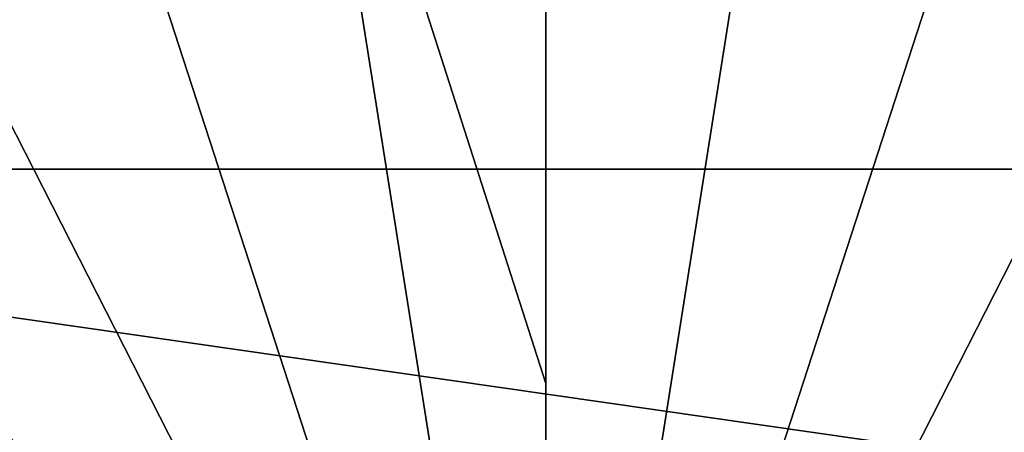
# Model space of a CAD drawing. Units: millimetres. Extents: x -150 to 150, y -222 to 30.
# Drawn here: x -8 to 7, y 12 to 19 of the extents above; entities that cross this region are included whole.
import ezdxf

# ---------------------------------------------------------------- set-up
doc = ezdxf.new("R2010")
doc.units = ezdxf.units.MM
doc.header["$LTSCALE"] = 65.185185
for name, color, linetype in [('303', 7, 'CONTINUOUS'), ('307', 7, 'CONTINUOUS'), ('333', 7, 'CONTINUOUS')]:
    doc.layers.add(name, color=color, linetype=linetype)

msp = doc.modelspace()

# ---------------------------------------------------------------- linework, layer by layer
at = {"layer": '303', "color": 7, "linetype": 'CONTINUOUS'}
for points in [[(0, 25.526, 80.725), (-3.993, 25.211, 80.725), (0, 12.764, 80.97), (0, 25.526, 80.725)], [(-3.993, 25.211, 80.725), (-7.888, 24.276, 80.725), (0, 0, 81.051), (-3.993, 25.211, 80.725)], [(0, 12.764, 80.97), (-3.993, 25.211, 80.725), (0, 0, 81.051), (0, 12.764, 80.97)], [(-7.888, 24.276, 80.725), (-11.588, 22.743, 80.725), (0, 0, 81.051), (-7.888, 24.276, 80.725)], [(-11.588, 22.743, 80.725), (-15.003, 20.651, 80.725), (0, 0, 81.051), (-11.588, 22.743, 80.725)], [(-15.003, 20.651, 80.725), (-18.049, 18.049, 80.725), (0, 0, 81.051), (-15.003, 20.651, 80.725)], [(-18.049, 18.049, 80.725), (-20.651, 15.004, 80.725), (0, 0, 81.051), (-18.049, 18.049, 80.725)], [(-20.651, 15.004, 80.725), (-22.743, 11.588, 80.725), (0, 0, 81.051), (-20.651, 15.004, 80.725)]]:
    msp.add_3dface(points, dxfattribs=at)
at = {"layer": '307', "color": 7, "linetype": 'CONTINUOUS'}
for points in [[(0, 25.526, 80.725), (0, 12.764, 80.97), (0, 0, 81.051), (0, 25.526, 80.725)], [(0, 25.526, 80.725), (0, 0, 81.051), (3.993, 25.211, 80.725), (0, 25.526, 80.725)], [(3.993, 25.211, 80.725), (0, 0, 81.051), (7.888, 24.276, 80.725), (3.993, 25.211, 80.725)], [(7.888, 24.276, 80.725), (0, 0, 81.051), (11.588, 22.743, 80.725), (7.888, 24.276, 80.725)], [(11.588, 22.743, 80.725), (0, 0, 81.051), (15.003, 20.651, 80.725), (11.588, 22.743, 80.725)], [(15.003, 20.651, 80.725), (0, 0, 81.051), (18.049, 18.049, 80.725), (15.003, 20.651, 80.725)], [(18.049, 18.049, 80.725), (0, 0, 81.051), (20.651, 15.004, 80.725), (18.049, 18.049, 80.725)], [(20.651, 15.004, 80.725), (0, 0, 81.051), (22.743, 11.588, 80.725), (20.651, 15.004, 80.725)]]:
    msp.add_3dface(points, dxfattribs=at)
at = {"layer": '333', "color": 7, "linetype": 'CONTINUOUS'}
for points in [[(-25.238, 16.219, -7), (-19.646, 22.673, -7), (25.238, 16.219, -7), (-25.238, 16.219, -7)], [(-19.646, 22.673, -7), (19.646, 22.673, -7), (25.238, 16.219, -7), (-19.646, 22.673, -7)], [(-28.785, 8.452, -7), (-25.238, 16.219, -7), (28.785, 8.452, -7), (-28.785, 8.452, -7)], [(-25.238, 16.219, -7), (25.238, 16.219, -7), (28.785, 8.452, -7), (-25.238, 16.219, -7)]]:
    msp.add_3dface(points, dxfattribs=at)

doc.saveas('drawing.dxf')
